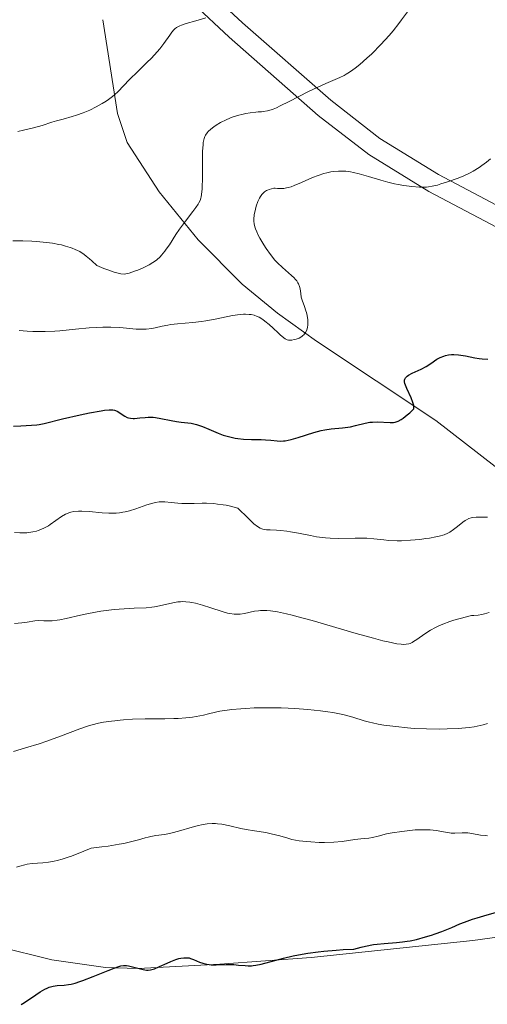
# Model space of a CAD drawing. Units: metres. Extents: x 647835 to 654736, y 4753159 to 4757935.
# Drawn here: x 648476 to 648548, y 4753274 to 4753425 of the extents above; entities that cross this region are included whole.
import ezdxf

# ---------------------------------------------------------------- set-up
doc = ezdxf.new("R2010")
doc.units = ezdxf.units.M
doc.header["$MEASUREMENT"] = 0
doc.linetypes.add('DGN Style 3', pattern=[118.55774, 84.6841, -33.87364])
for name, color, linetype, lineweight in [('Entidades rústicas y varios', 7, 'Continuous', 0), ('Relieve y altimetría', 7, 'Continuous', 0), ('Viales y ferrocarril', 7, 'Continuous', 0)]:
    doc.layers.add(name, color=color, linetype=linetype, lineweight=lineweight)

msp = doc.modelspace()

# ---------------------------------------------------------------- linework, layer by layer
at = {"layer": 'Entidades rústicas y varios', "color": 92, "linetype": 'DGN Style 3', "lineweight": 0}
for points in [[(648539.96, 4753363.56, 1102.45), (648521.66, 4753375.73, 1106.83), (648515.73, 4753379.99, 1108.58), (648510.3, 4753384.44, 1110.68), (648503.54, 4753391.23, 1113.83), (648497.6, 4753398.61, 1117.01), (648492.66, 4753406.17, 1120), (648491.19, 4753410.6, 1121.55), (648488.95, 4753424.99, 1126.18)], [(648488.95, 4753424.99, 1126.18), (648491.19, 4753410.6, 1121.55), (648492.66, 4753406.17, 1120), (648497.6, 4753398.61, 1117.01), (648503.54, 4753391.23, 1113.83), (648510.3, 4753384.44, 1110.68), (648515.73, 4753379.99, 1108.58), (648521.66, 4753375.73, 1106.83), (648539.96, 4753363.56, 1102.45), (648549.05, 4753356.49, 1099.38)], [(648549.05, 4753356.49, 1099.38), (648539.96, 4753363.56, 1102.45)], [(648471.53, 4753283.25, 1082.92), (648481.15, 4753280.86, 1082.25), (648489.38, 4753279.67, 1081.9), (648494.38, 4753279.51, 1081.92), (648506.89, 4753280.18, 1082.03), (648520.88, 4753281.23, 1081.07), (648545.62, 4753283.85, 1078.41), (648561.18, 4753285.99, 1077.19)], [(648561.18, 4753285.99, 1077.19), (648545.62, 4753283.85, 1078.41), (648520.88, 4753281.23, 1081.07), (648506.89, 4753280.18, 1082.03), (648494.38, 4753279.51, 1081.92), (648489.38, 4753279.67, 1081.9), (648481.15, 4753280.86, 1082.25), (648471.53, 4753283.25, 1082.92)]]:
    msp.add_polyline3d(points, dxfattribs=at)
at = {"layer": 'Relieve y altimetría', "color": 36, "linetype": 'Continuous', "lineweight": 0, "flags": 128}
for points, elevation in [([(648488.87, 4753412.16), (648489.45, 4753412.52), (648489.81, 4753412.77), (648490.44, 4753413.23), (648490.75, 4753413.48), (648491.28, 4753413.96), (648493, 4753415.75), (648494.35, 4753417.08), (648495.71, 4753418.42), (648496.38, 4753419.09), (648497.28, 4753420.06), (648497.66, 4753420.51), (648498.29, 4753421.32), (648499.2, 4753422.62), (648499.54, 4753423.1), (648499.84, 4753423.45), (648500, 4753423.59), (648500.25, 4753423.79), (648500.73, 4753424.05), (648501.01, 4753424.17), (648501.73, 4753424.41), (648503.19, 4753424.83), (648504.73, 4753425.27)], 1115), ([(648524.56, 4753415.82), (648525.24, 4753416.12), (648525.9, 4753416.45), (648526.23, 4753416.63), (648526.74, 4753416.94), (648527.26, 4753417.3), (648527.61, 4753417.56), (648528.33, 4753418.13), (648529.42, 4753419.09), (648530.14, 4753419.77), (648531.53, 4753421.18), (648532.8, 4753422.57), (648533.41, 4753423.28), (648534.29, 4753424.38), (648534.73, 4753424.95), (648535.62, 4753426.17)], 1110), ([(648475.17, 4753391.08), (648476.69, 4753391.08), (648478.07, 4753391.04), (648478.76, 4753391), (648479.78, 4753390.9), (648481.26, 4753390.71), (648482.18, 4753390.54), (648482.62, 4753390.45), (648483.25, 4753390.29), (648483.94, 4753390.08), (648484.26, 4753389.97), (648484.73, 4753389.77), (648485.41, 4753389.43), (648486.07, 4753389.01), (648486.4, 4753388.76), (648486.91, 4753388.34), (648487.26, 4753388.03), (648488.01, 4753387.31), (648489.09, 4753386.87), (648489.7, 4753386.63), (648490.69, 4753386.28), (648491.08, 4753386.16), (648491.72, 4753386.02), (648492.2, 4753385.99), (648492.47, 4753386.01), (648492.97, 4753386.13), (648493.82, 4753386.42), (648494.29, 4753386.6), (648495.01, 4753386.9), (648495.72, 4753387.24), (648496.05, 4753387.41), (648496.6, 4753387.74), (648496.85, 4753387.92), (648497.21, 4753388.19), (648497.72, 4753388.65), (648497.96, 4753388.91), (648498.43, 4753389.48), (648498.67, 4753389.8), (648499.14, 4753390.49), (648500.14, 4753392.06), (648500.69, 4753392.88), (648501.59, 4753394.11), (648502.75, 4753395.6), (648503.22, 4753396.22), (648503.55, 4753396.69), (648503.68, 4753396.92), (648503.85, 4753397.26), (648503.97, 4753397.63), (648504.02, 4753397.84), (648504.08, 4753398.19), (648504.16, 4753399.08), (648504.21, 4753400.9), (648504.22, 4753403.65), (648504.24, 4753404.85), (648504.3, 4753405.79), (648504.34, 4753406.16), (648504.38, 4753406.38), (648504.47, 4753406.77), (648504.6, 4753407.09), (648504.7, 4753407.28), (648504.94, 4753407.64), (648505.11, 4753407.83), (648505.5, 4753408.2), (648505.96, 4753408.57), (648506.29, 4753408.8), (648506.99, 4753409.23), (648507.82, 4753409.65), (648508.39, 4753409.9), (648508.78, 4753410.04), (648509.6, 4753410.3), (648510.45, 4753410.52), (648510.88, 4753410.62), (648511.52, 4753410.73), (648512.41, 4753410.83), (648512.77, 4753410.84), (648513.26, 4753410.87), (648513.52, 4753410.9), (648514.19, 4753411.02), (648514.73, 4753411.18), (648515.03, 4753411.29), (648515.55, 4753411.5), (648516.14, 4753411.77), (648517.48, 4753412.43), (648520.46, 4753413.97), (648521.87, 4753414.66), (648523.11, 4753415.21), (648524.56, 4753415.82)], 1110), ([(648475.94, 4753407.86), (648476.81, 4753408.04), (648478.33, 4753408.42), (648479.63, 4753408.79), (648481.14, 4753409.26), (648481.84, 4753409.47), (648482.88, 4753409.76), (648484.24, 4753410.15), (648484.92, 4753410.35), (648485.93, 4753410.7), (648486.44, 4753410.9), (648486.94, 4753411.12), (648487.94, 4753411.62), (648488.87, 4753412.16)], 1115), ([(648515.71, 4753399.12), (648516.3, 4753399.09), (648516.67, 4753399.11), (648517.11, 4753399.19), (648517.36, 4753399.25), (648517.78, 4753399.38), (648518.27, 4753399.57), (648519.38, 4753400.05), (648521.07, 4753400.78), (648521.95, 4753401.12), (648522.83, 4753401.41), (648523.26, 4753401.53), (648523.88, 4753401.66), (648524.29, 4753401.72), (648525.08, 4753401.79), (648525.46, 4753401.79), (648526.2, 4753401.75), (648526.91, 4753401.67), (648527.36, 4753401.58), (648528.23, 4753401.38), (648529.63, 4753400.97), (648531.53, 4753400.37), (648532.6, 4753400.07), (648533.65, 4753399.83), (648534.21, 4753399.72), (648535.05, 4753399.57), (648536.3, 4753399.4), (648537.49, 4753399.31), (648538.03, 4753399.31), (648538.53, 4753399.33), (648538.85, 4753399.36), (648539.43, 4753399.45), (648540.23, 4753399.64), (648540.73, 4753399.8), (648541.73, 4753400.15), (648543.37, 4753400.71), (648544.26, 4753401.06), (648545.21, 4753401.5), (648545.7, 4753401.77), (648546.59, 4753402.32), (648547.04, 4753402.64), (648547.71, 4753403.14), (648548.35, 4753403.68)], 1105), ([(648481.59, 4753377.26), (648482.37, 4753377.31), (648484.74, 4753377.54), (648486.87, 4753377.74), (648487.91, 4753377.82), (648488.93, 4753377.86), (648489.44, 4753377.87), (648490.17, 4753377.86), (648491.57, 4753377.78), (648494.05, 4753377.57), (648495.1, 4753377.54), (648495.57, 4753377.56), (648496.43, 4753377.66), (648496.97, 4753377.77), (648498.04, 4753378.01), (648498.9, 4753378.18), (648499.37, 4753378.24), (648500.39, 4753378.34), (648502.75, 4753378.55), (648504.06, 4753378.72), (648504.74, 4753378.83), (648506.14, 4753379.1), (648508.83, 4753379.63), (648509.99, 4753379.79), (648510.5, 4753379.83), (648510.82, 4753379.84), (648511.39, 4753379.81), (648511.66, 4753379.78), (648512.15, 4753379.67), (648512.61, 4753379.51), (648512.9, 4753379.37), (648513.47, 4753379.02), (648513.79, 4753378.79), (648514.43, 4753378.26), (648515.06, 4753377.7), (648515.81, 4753376.98), (648516.13, 4753376.68), (648516.66, 4753376.22), (648516.89, 4753376.07), (648517.21, 4753375.92), (648517.37, 4753375.88), (648517.72, 4753375.86), (648517.9, 4753375.87), (648518.28, 4753375.94), (648518.57, 4753376.02), (648519.02, 4753376.19), (648519.42, 4753376.42), (648519.6, 4753376.55), (648519.75, 4753376.7), (648520, 4753377.02), (648520.18, 4753377.38), (648520.26, 4753377.64), (648520.3, 4753377.82), (648520.34, 4753378.2), (648520.36, 4753378.66), (648520.34, 4753378.97), (648520.25, 4753379.62), (648520.14, 4753380.1), (648520.07, 4753380.34), (648519.82, 4753381.04), (648519.47, 4753381.97), (648519.34, 4753382.46), (648519.27, 4753382.99), (648519.16, 4753383.73), (648519.07, 4753384.1), (648518.93, 4753384.48), (648518.83, 4753384.66), (648518.66, 4753384.94), (648518.44, 4753385.22), (648518.27, 4753385.4), (648517.87, 4753385.78), (648516.45, 4753387), (648515.69, 4753387.73), (648515.32, 4753388.13), (648514.62, 4753389), (648513.98, 4753389.89), (648513.6, 4753390.47), (648512.98, 4753391.52), (648512.8, 4753391.87), (648512.52, 4753392.45), (648512.32, 4753392.94), (648512.23, 4753393.21), (648512.13, 4753393.67), (648512.08, 4753394.11), (648512.07, 4753394.4), (648512.15, 4753395.07), (648512.33, 4753395.94), (648512.46, 4753396.42), (648512.69, 4753397.11), (648512.94, 4753397.64), (648513.08, 4753397.88), (648513.32, 4753398.19), (648513.45, 4753398.33), (648513.74, 4753398.58), (648514.03, 4753398.78), (648514.18, 4753398.86), (648514.41, 4753398.97), (648514.78, 4753399.08), (648515.15, 4753399.14), (648515.34, 4753399.15), (648515.71, 4753399.12)], 1105), ([(648476.15, 4753377.34), (648477.35, 4753377.23), (648478.22, 4753377.2), (648479.45, 4753377.18), (648480.09, 4753377.19), (648481.59, 4753377.26)], 1105), ([(648475.39, 4753346.38), (648476.24, 4753346.31), (648476.66, 4753346.31), (648477.29, 4753346.33), (648477.91, 4753346.41), (648478.22, 4753346.47), (648478.76, 4753346.6), (648479.03, 4753346.68), (648479.43, 4753346.83), (648480.02, 4753347.09), (648480.6, 4753347.41), (648480.89, 4753347.59), (648482.63, 4753348.81), (648483.23, 4753349.16), (648483.53, 4753349.3), (648483.85, 4753349.42), (648484.06, 4753349.48), (648484.5, 4753349.58), (648485.21, 4753349.65), (648485.71, 4753349.65), (648486.84, 4753349.59), (648488.82, 4753349.4), (648489.89, 4753349.34), (648490.61, 4753349.34), (648490.97, 4753349.36), (648491.5, 4753349.4), (648492.03, 4753349.48), (648492.37, 4753349.55), (648493.05, 4753349.71), (648494, 4753350), (648495.68, 4753350.59), (648496.59, 4753350.87), (648497, 4753350.97), (648497.59, 4753351.06), (648497.88, 4753351.08), (648498.46, 4753351.08), (648499.43, 4753350.98), (648500.46, 4753350.87), (648501.07, 4753350.83), (648502.12, 4753350.81), (648502.92, 4753350.83), (648504.15, 4753350.86), (648504.83, 4753350.85), (648505.94, 4753350.8), (648506.54, 4753350.74), (648507.39, 4753350.63), (648507.83, 4753350.55), (648508.52, 4753350.4), (648509.62, 4753350.12), (648511.19, 4753348.55), (648511.77, 4753348), (648512.1, 4753347.71), (648512.64, 4753347.29), (648513.05, 4753347.03), (648513.29, 4753346.93), (648513.44, 4753346.88), (648513.74, 4753346.83), (648514.01, 4753346.8), (648514.61, 4753346.77), (648515.58, 4753346.74), (648516.16, 4753346.7), (648517.15, 4753346.58), (648517.71, 4753346.49), (648518.94, 4753346.25), (648520.74, 4753345.89), (648521.67, 4753345.72), (648522.61, 4753345.59), (648523.07, 4753345.54), (648523.76, 4753345.49), (648525.1, 4753345.47), (648527.63, 4753345.52), (648528.81, 4753345.52), (648529.38, 4753345.49), (648530.49, 4753345.39), (648531.98, 4753345.23), (648532.76, 4753345.16), (648534.02, 4753345.11), (648534.7, 4753345.11), (648536.11, 4753345.18), (648537.53, 4753345.32), (648538.42, 4753345.43), (648538.98, 4753345.52), (648539.98, 4753345.7), (648540.46, 4753345.8), (648541.22, 4753346.02), (648541.8, 4753346.25), (648542.12, 4753346.42), (648542.67, 4753346.81), (648543.28, 4753347.3), (648544.08, 4753347.96), (648544.46, 4753348.23), (648544.65, 4753348.33), (648545.01, 4753348.5), (648545.37, 4753348.61), (648545.63, 4753348.65), (648546.17, 4753348.7)], 1095), ([(648546.17, 4753348.7), (648547.89, 4753348.74)], 1095), ([(648475.43, 4753332.42), (648476.52, 4753332.53), (648477.35, 4753332.65), (648478.51, 4753332.81), (648479.08, 4753332.86), (648479.92, 4753332.85), (648480.73, 4753332.84), (648481.18, 4753332.85), (648481.95, 4753332.92), (648482.38, 4753332.99), (648483.34, 4753333.19), (648485.55, 4753333.7), (648486.76, 4753333.96), (648488.63, 4753334.29), (648489.87, 4753334.46), (648490.68, 4753334.55), (648492.22, 4753334.68), (648493.76, 4753334.76), (648495.59, 4753334.85), (648496.43, 4753334.93), (648496.84, 4753334.99), (648497.63, 4753335.13), (648499.67, 4753335.6), (648500.42, 4753335.73), (648500.84, 4753335.77), (648501.11, 4753335.78), (648501.66, 4753335.76), (648502.26, 4753335.7), (648502.6, 4753335.64), (648503.17, 4753335.52), (648504.2, 4753335.24), (648505.47, 4753334.82), (648507.25, 4753334.24), (648508.06, 4753334.02), (648508.43, 4753333.94), (648509.07, 4753333.86), (648509.63, 4753333.84), (648509.98, 4753333.87), (648510.63, 4753333.97), (648512.19, 4753334.3), (648512.78, 4753334.38), (648513.1, 4753334.41), (648513.71, 4753334.43), (648514.06, 4753334.42), (648514.64, 4753334.37), (648515.72, 4753334.21), (648517.1, 4753333.91), (648517.94, 4753333.71), (648518.88, 4753333.46), (648521, 4753332.88), (648527.76, 4753330.9), (648530.44, 4753330.16), (648531.86, 4753329.79), (648532.67, 4753329.59), (648533.99, 4753329.32), (648534.68, 4753329.23), (648534.99, 4753329.21), (648535.42, 4753329.23), (648535.83, 4753329.31), (648536.03, 4753329.38), (648536.35, 4753329.52), (648536.57, 4753329.64), (648537.05, 4753329.96), (648538.28, 4753330.86), (648539.17, 4753331.41), (648539.9, 4753331.8), (648540.32, 4753332), (648541.02, 4753332.3), (648542.1, 4753332.71), (648542.71, 4753332.91), (648543.72, 4753333.21), (648545.45, 4753333.64), (648545.79, 4753333.66), (648546.43, 4753333.72), (648547.03, 4753333.82)], 1090), ([(648547.03, 4753333.82), (648547.41, 4753333.9), (648548.12, 4753334.09)], 1090), ([(648500.5, 4753317.88), (648501.66, 4753317.96), (648502.67, 4753318.07), (648503.27, 4753318.16), (648504.37, 4753318.37), (648505.14, 4753318.56), (648506.23, 4753318.82), (648506.87, 4753318.96), (648508.01, 4753319.14), (648508.69, 4753319.23), (648510.09, 4753319.35), (648510.88, 4753319.41), (648512.14, 4753319.47), (648514.16, 4753319.51), (648516.26, 4753319.5), (648517.32, 4753319.46), (648518.36, 4753319.41), (648520.38, 4753319.25), (648522.28, 4753319.04), (648523.44, 4753318.88), (648524.17, 4753318.76), (648525.48, 4753318.51), (648526.12, 4753318.37), (648527.23, 4753318.07), (648529, 4753317.52), (648529.82, 4753317.28), (648530.24, 4753317.18), (648531.11, 4753317), (648532.01, 4753316.85), (648533.82, 4753316.61), (648535.64, 4753316.42), (648536.67, 4753316.34), (648538.53, 4753316.27), (648540.59, 4753316.25), (648541.71, 4753316.27), (648543.41, 4753316.35), (648544.52, 4753316.44), (648545.06, 4753316.5), (648545.83, 4753316.6), (648546.78, 4753316.78), (648547.22, 4753316.89), (648547.87, 4753317.08)], 1085), ([(648475.25, 4753312.82), (648477.09, 4753313.38), (648479.2, 4753314), (648480.38, 4753314.39), (648482.47, 4753315.16), (648485.43, 4753316.27), (648486.74, 4753316.72), (648487.3, 4753316.89), (648488.26, 4753317.13), (648489.04, 4753317.28), (648490.26, 4753317.44), (648490.81, 4753317.51), (648491.61, 4753317.62), (648492.09, 4753317.67), (648493.5, 4753317.76), (648495.45, 4753317.79), (648498.44, 4753317.82), (648499.85, 4753317.86), (648500.5, 4753317.88)], 1085), ([(648475.72, 4753295.06), (648476.22, 4753295.23), (648476.98, 4753295.44), (648477.37, 4753295.52), (648478.14, 4753295.62), (648479.77, 4753295.75), (648480.64, 4753295.84), (648481.48, 4753295.98), (648481.94, 4753296.08), (648482.72, 4753296.29), (648483.63, 4753296.59), (648484.15, 4753296.78), (648486.02, 4753297.52), (648487.16, 4753298), (648488.79, 4753298.18), (648489.76, 4753298.3), (648491.44, 4753298.58), (648492.16, 4753298.71), (648493.4, 4753298.99), (648494.4, 4753299.25), (648495.45, 4753299.55), (648495.88, 4753299.67), (648496.32, 4753299.77), (648497.08, 4753299.91), (648498.41, 4753300.08), (648499.16, 4753300.22), (648499.59, 4753300.32), (648500.55, 4753300.59), (648502.63, 4753301.21), (648503.62, 4753301.47), (648504.07, 4753301.57), (648504.91, 4753301.7), (648505.69, 4753301.76), (648506.19, 4753301.75), (648506.53, 4753301.73), (648507.2, 4753301.64), (648508.39, 4753301.4), (648510.07, 4753301), (648510.92, 4753300.82), (648512.2, 4753300.62), (648513.91, 4753300.37), (648514.76, 4753300.2), (648516.05, 4753299.85), (648517.27, 4753299.5)], 1080), ([(648517.27, 4753299.5), (648517.93, 4753299.33), (648519.01, 4753299.12), (648519.59, 4753299.04), (648520.83, 4753298.93), (648522.08, 4753298.87), (648522.89, 4753298.86), (648524.35, 4753298.9), (648525.64, 4753299.02), (648527.56, 4753299.3), (648528.48, 4753299.4), (648529.7, 4753299.53), (648530.28, 4753299.62), (648531.11, 4753299.82), (648532.41, 4753300.16), (648533.29, 4753300.34), (648534.75, 4753300.56), (648535.57, 4753300.66), (648536.82, 4753300.77), (648538.03, 4753300.81), (648538.59, 4753300.8), (648539.1, 4753300.78), (648540, 4753300.68), (648541.44, 4753300.41), (648542.04, 4753300.32), (648542.33, 4753300.3), (648542.88, 4753300.3), (648543.98, 4753300.34), (648544.56, 4753300.33), (648544.86, 4753300.31), (648545.49, 4753300.22), (648546.82, 4753300), (648547.51, 4753299.92), (648547.86, 4753299.89)], 1080)]:
    msp.add_lwpolyline(points, dxfattribs=dict(at, elevation=elevation))
at = {"layer": 'Relieve y altimetría', "color": 36, "linetype": 'Continuous', "lineweight": 30, "flags": 128}
for points, elevation in [([(648510.48, 4753360.7), (648511.7, 4753360.64), (648513.2, 4753360.61), (648513.85, 4753360.58), (648514.69, 4753360.51), (648515.64, 4753360.42), (648516.12, 4753360.4), (648516.62, 4753360.42), (648516.89, 4753360.45), (648517.32, 4753360.52), (648517.81, 4753360.64), (648518.89, 4753360.95), (648521.26, 4753361.7), (648522.4, 4753362.01), (648522.94, 4753362.12), (648523.93, 4753362.27), (648525.68, 4753362.43), (648526.48, 4753362.52), (648526.87, 4753362.59), (648527.64, 4753362.77), (648529.14, 4753363.14), (648529.88, 4753363.27), (648530.25, 4753363.3), (648530.98, 4753363.32), (648532.98, 4753363.23), (648533.5, 4753363.26), (648533.76, 4753363.3), (648534.18, 4753363.45), (648534.67, 4753363.71), (648534.95, 4753363.9), (648535.6, 4753364.4), (648535.98, 4753364.72), (648536.62, 4753365.31), (648536.62, 4753365.61), (648536.58, 4753365.83), (648536.46, 4753366.3), (648536.17, 4753367.04), (648535.5, 4753368.46), (648535.3, 4753368.97), (648535.23, 4753369.19), (648535.17, 4753369.49), (648535.18, 4753369.75), (648535.22, 4753369.87), (648535.33, 4753370.1), (648535.42, 4753370.2), (648535.59, 4753370.35), (648535.8, 4753370.5), (648536.35, 4753370.79), (648537.74, 4753371.43), (648538.48, 4753371.83), (648539.19, 4753372.3), (648540.14, 4753372.93), (648540.65, 4753373.21), (648541.18, 4753373.43), (648541.46, 4753373.52), (648541.91, 4753373.61), (648542.39, 4753373.65), (648542.73, 4753373.65), (648543.42, 4753373.6), (648544.5, 4753373.44), (648545.93, 4753373.17), (648546.6, 4753373.06), (648547.07, 4753373.01), (648547.94, 4753372.96)], 1100), ([(648475.26, 4753362.69), (648476.4, 4753362.74), (648478.03, 4753362.81), (648478.82, 4753362.89), (648479.2, 4753362.95), (648479.95, 4753363.1), (648482.76, 4753363.8), (648485.47, 4753364.43), (648486.88, 4753364.72), (648488.71, 4753365.05), (648489.19, 4753365.12), (648489.94, 4753365.18), (648490.48, 4753365.17), (648490.74, 4753365.12), (648490.9, 4753365.08), (648491.16, 4753364.97), (648491.56, 4753364.73), (648492.07, 4753364.37), (648492.32, 4753364.2), (648492.67, 4753364.02), (648492.87, 4753363.95), (648493.2, 4753363.88), (648493.59, 4753363.85), (648493.81, 4753363.86), (648494.6, 4753363.94), (648495.45, 4753364.02), (648495.91, 4753364.05), (648496.64, 4753364.03), (648497.03, 4753364), (648497.82, 4753363.87), (648499.42, 4753363.54), (648500.21, 4753363.4), (648500.97, 4753363.31), (648501.98, 4753363.2), (648502.5, 4753363.12), (648503.32, 4753362.93), (648503.76, 4753362.79), (648504.22, 4753362.62), (648505.21, 4753362.21), (648506.64, 4753361.6), (648507.4, 4753361.31), (648508.2, 4753361.07), (648508.6, 4753360.97), (648509.22, 4753360.85), (648509.64, 4753360.79), (648510.48, 4753360.7)], 1100), ([(648518.11, 4753281.46), (648518.95, 4753281.63), (648520.35, 4753281.86), (648521.94, 4753282.08), (648522.81, 4753282.18), (648524.71, 4753282.36), (648525.75, 4753282.43), (648527.42, 4753282.52), (648528.52, 4753282.82), (648529.19, 4753282.98), (648530.43, 4753283.21), (648530.99, 4753283.28), (648532.05, 4753283.39), (648533.95, 4753283.52), (648534.88, 4753283.6), (648535.58, 4753283.71), (648536.05, 4753283.79), (648537, 4753283.99), (648538.4, 4753284.37), (648539.29, 4753284.64), (648539.86, 4753284.84), (648540.9, 4753285.22), (648542.4, 4753285.84), (648543.67, 4753286.38), (648544.37, 4753286.66), (648545.58, 4753287.08), (648546.28, 4753287.31), (648547.83, 4753287.77), (648551.09, 4753288.7)], 1075), ([(648476.41, 4753274.04), (648476.7, 4753274.19), (648477.38, 4753274.62), (648478.66, 4753275.51), (648479.36, 4753275.97), (648480.06, 4753276.37), (648480.4, 4753276.53), (648480.73, 4753276.66), (648481.36, 4753276.83), (648481.94, 4753276.92), (648483.02, 4753277), (648483.7, 4753277.07), (648484.07, 4753277.14), (648484.69, 4753277.29), (648485.44, 4753277.53), (648485.89, 4753277.69), (648487.49, 4753278.31), (648489.75, 4753279.23), (648490.7, 4753279.6), (648491.4, 4753279.84), (648491.68, 4753279.92), (648492.13, 4753280.01), (648492.39, 4753280.01), (648492.56, 4753280), (648492.9, 4753279.94), (648495.11, 4753279.37), (648495.64, 4753279.28), (648495.88, 4753279.28), (648496.24, 4753279.31), (648496.43, 4753279.36), (648496.85, 4753279.5), (648497.62, 4753279.83), (648498.78, 4753280.37), (648499.35, 4753280.62), (648500.13, 4753280.91), (648500.59, 4753281.05), (648500.88, 4753281.11), (648501.38, 4753281.19), (648501.86, 4753281.19), (648502.16, 4753281.15), (648502.37, 4753281.09), (648502.84, 4753280.92), (648503.74, 4753280.52), (648504.29, 4753280.33), (648504.9, 4753280.18), (648505.23, 4753280.13), (648505.57, 4753280.1), (648506.3, 4753280.09), (648507.85, 4753280.16), (648508.62, 4753280.16), (648509, 4753280.14), (648509.75, 4753280.07), (648510.73, 4753279.98), (648511.23, 4753279.95), (648511.73, 4753279.96), (648511.98, 4753279.98), (648512.37, 4753280.03), (648513.2, 4753280.21), (648515.28, 4753280.78), (648516.65, 4753281.14), (648518.11, 4753281.46)], 1075)]:
    msp.add_lwpolyline(points, dxfattribs=dict(at, elevation=elevation))
at = {"layer": 'Viales y ferrocarril', "color": 250, "linetype": 'Continuous', "lineweight": 0}
msp.add_polyline3d([(648488.97, 4753458.15, 1125.56), (648495.01, 4753442.56, 1122.46), (648497.34, 4753438.57, 1121.33), (648500.13, 4753434.83, 1120.06), (648504.99, 4753429.53, 1118.01), (648510.33, 4753424.53, 1115.91), (648523.86, 4753412.63, 1111.16), (648531.4, 4753406.79, 1108.71), (648540.37, 4753401.27, 1106.22), (648559.97, 4753390.87, 1102.77), (648572.32, 4753383.81, 1099.74), (648628.12, 4753350.37, 1085.66), (648636.35, 4753344.97, 1083.54), (648650.13, 4753334.68, 1079.84), (648660.48, 4753325.68, 1076.48)], dxfattribs=at)
at = {"layer": 'Viales y ferrocarril', "color": 250, "linetype": 'DGN Style 3', "lineweight": 0}
msp.add_polyline3d([(648558.53, 4753388.25, 1102.77), (648538.87, 4753398.67, 1106.22), (648529.7, 4753404.31, 1108.71), (648521.94, 4753410.31, 1111.16), (648508.31, 4753422.31, 1115.91), (648502.85, 4753427.41, 1118.01), (648497.81, 4753432.91, 1120.06), (648494.84, 4753436.91, 1121.33), (648492.29, 4753441.26, 1122.46), (648486.17, 4753457.07, 1125.56)], dxfattribs=at)

doc.saveas('drawing.dxf')
